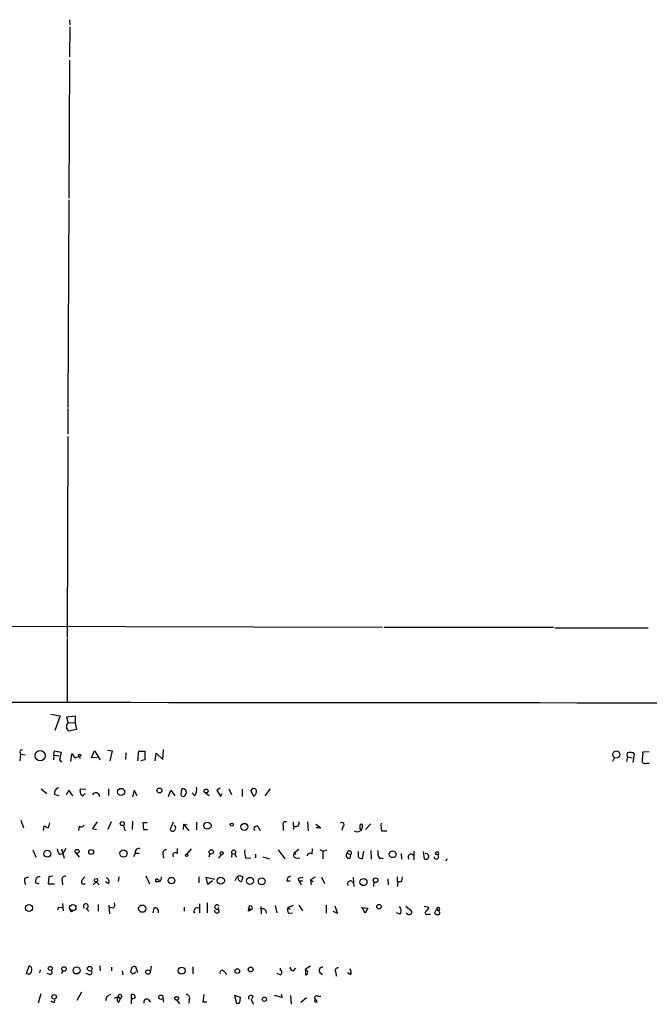
# Model space of a CAD drawing. Extents: x 4 to 973, y 24 to 893.
# Drawn here: x 672 to 776, y 40 to 202 of the extents above; entities that cross this region are included whole.
import ezdxf

# ---------------------------------------------------------------- set-up
doc = ezdxf.new("R2010")
doc.units = 0
doc.header["$MEASUREMENT"] = 0
doc.layers.add('MAIN', color=5, linetype='CONTINUOUS')

msp = doc.modelspace()

# ---------------------------------------------------------------- linework, layer by layer
at = {"layer": 'MAIN'}
for p, q in [((680.466, 202.0146), (680.5507, 201.1679)), ((680.5507, 200.8293), (680.466, 195.9186)), ((680.466, 195.3259), (680.3813, 172.6353)), ((680.3813, 172.3813), (680.212, 138.1759)), ((680.212, 138.0066), (680.212, 133.7733)), ((680.212, 133.4346), (680.1273, 100.3299)), ((487.172, 102.7006), (732.028, 102.0233)), ((732.282, 102.0233), (760.1373, 102.0233)), ((760.3913, 101.9386), (775.716, 101.9386)), ((680.1273, 100.1606), (680.1273, 89.5773)), ((677.418, 87.7146), (678.942, 87.4606)), ((678.942, 87.4606), (678.0953, 85.0053)), ((680.0427, 87.2913), (681.3973, 87.4606)), ((680.2967, 86.3599), (680.0427, 87.2913)), ((680.2967, 86.3599), (681.3973, 86.2753)), ((681.3973, 87.4606), (681.3973, 86.2753)), ((681.3973, 86.2753), (681.6513, 85.1746)), ((681.6513, 85.1746), (680.3813, 84.9206)), ((672.338, 81.5339), (672.4227, 81.1106)), ((672.4227, 81.1106), (672.338, 80.0099)), ((672.4227, 81.1106), (673.1847, 81.0259)), ((677.926, 80.9413), (678.0107, 81.7033)), ((678.0107, 81.7033), (679.1113, 81.4493)), ((679.1113, 81.4493), (678.8573, 80.1793)), ((680.72, 79.9253), (680.8893, 81.1953)), ((684.1067, 80.5179), (684.6147, 81.7033)), ((684.6147, 81.7033), (685.546, 80.1793)), ((686.7313, 81.7879), (687.4933, 81.7033)), ((687.4933, 81.7033), (687.1547, 80.0099)), ((689.7793, 81.3646), (689.6947, 80.2639)), ((691.7267, 80.0099), (691.896, 81.6186)), ((691.896, 81.6186), (692.912, 81.6186)), ((692.912, 81.6186), (692.912, 80.1793)), ((694.6053, 80.0099), (694.7747, 81.2799)), ((694.7747, 81.2799), (695.8753, 80.2639)), ((695.8753, 80.2639), (695.96, 81.8726)), ((773.2607, 79.7559), (773.5147, 81.1953)), ((775.8853, 81.5339), (774.8693, 81.4493)), ((677.926, 80.9413), (677.8413, 80.1793)), ((677.926, 80.9413), (678.7727, 80.8566)), ((678.8573, 80.1793), (679.196, 79.8406)), ((682.0747, 80.7719), (682.244, 80.4333)), ((685.038, 80.6026), (684.1067, 80.5179)), ((692.912, 80.1793), (692.2347, 80.0099)), ((770.2127, 80.6026), (769.874, 79.9253)), ((772.3293, 80.6873), (772.16, 79.9253)), ((772.3293, 80.6873), (773.0913, 80.5179)), ((775.462, 79.6713), (775.8853, 79.6713)), ((675.8093, 75.4379), (676.7407, 74.6759)), ((680.3813, 75.1839), (679.958, 74.4219)), ((681.0587, 74.2526), (680.3813, 75.1839)), ((682.244, 75.0993), (682.3287, 75.4379)), ((682.3287, 75.4379), (683.1753, 75.3533)), ((683.0907, 74.6759), (682.6673, 74.2526)), ((686.9007, 75.4379), (686.9007, 74.3373)), ((691.134, 75.1839), (690.88, 74.0833)), ((691.642, 74.2526), (691.134, 75.1839)), ((696.8067, 74.1679), (697.1453, 75.1839)), ((697.1453, 75.1839), (697.8227, 74.2526)), ((698.9233, 75.3533), (698.8387, 74.4219)), ((701.1247, 74.2526), (700.7013, 74.7606)), ((702.9027, 74.7606), (703.4953, 74.3373)), ((705.2733, 75.5226), (704.7653, 75.1839)), ((704.7653, 75.1839), (705.358, 74.1679)), ((705.358, 74.1679), (705.612, 74.6759)), ((706.7127, 75.4379), (707.136, 74.5066)), ((708.914, 75.3533), (708.914, 74.1679)), ((710.8613, 74.0833), (710.3533, 75.0993)), ((712.724, 74.2526), (713.5707, 75.4379)), ((678.0953, 74.5066), (678.7727, 74.3373)), ((672.5073, 70.2733), (672.9307, 69.0033)), ((685.038, 70.0193), (684.276, 68.9186)), ((687.324, 70.0193), (686.816, 68.7493)), ((690.88, 70.1039), (690.7953, 68.7493)), ((693.2507, 69.8499), (692.5733, 69.8499)), ((692.5733, 69.8499), (692.658, 68.7493)), ((697.5687, 69.9346), (697.0607, 68.7493)), ((701.3787, 69.9346), (701.3787, 68.6646)), ((717.296, 70.0193), (717.3807, 68.7493)), ((719.6667, 70.0193), (719.7513, 68.4953)), ((676.2327, 68.5799), (676.3173, 69.3419)), ((682.0747, 69.2573), (681.99, 68.5799)), ((684.276, 68.9186), (684.9533, 68.7493)), ((689.356, 69.4266), (689.61, 68.4953)), ((692.658, 68.7493), (693.3353, 68.7493)), ((699.262, 69.5959), (699.1773, 68.7493)), ((699.262, 69.5959), (700.1087, 68.4953)), ((699.262, 69.5959), (699.8547, 69.5113)), ((711.5387, 69.1726), (711.8773, 68.4953)), ((715.6873, 69.3419), (715.6873, 68.5799)), ((721.0213, 69.5959), (721.868, 69.0033)), ((721.868, 69.0033), (721.106, 69.0033)), ((725.5087, 69.1726), (725.3393, 68.5799)), ((729.234, 68.7493), (730.0807, 69.6806)), ((731.8587, 68.4953), (732.7053, 68.4953)), ((674.4547, 65.3626), (674.9627, 64.1773)), ((678.8573, 64.6006), (679.45, 64.8546)), ((679.196, 65.5319), (679.6193, 64.0079)), ((679.8733, 65.6166), (679.45, 64.8546)), ((681.482, 64.9393), (682.0747, 64.1773)), ((691.3033, 64.8546), (691.0493, 64.2619)), ((691.3033, 64.8546), (691.9807, 64.8546)), ((698.246, 64.7699), (698.246, 65.6166)), ((700.532, 65.5319), (699.77, 64.6853)), ((714.8407, 65.3626), (715.9413, 63.9233)), ((718.2273, 65.4473), (717.4653, 64.8546)), ((717.4653, 64.8546), (717.7193, 64.6853)), ((720.4287, 64.6853), (720.5133, 65.5319)), ((721.6987, 65.4473), (722.2067, 65.1933)), ((722.2067, 65.1933), (722.884, 65.3626)), ((722.2067, 65.1933), (722.2067, 63.9233)), ((726.186, 64.8546), (726.7787, 64.6006)), ((728.0487, 64.1773), (728.0487, 65.1086)), ((728.8953, 65.1933), (728.6413, 63.9233)), ((730.0807, 65.2779), (730.1653, 63.8386)), ((737.1927, 65.1933), (737.1927, 63.7539)), ((738.7167, 65.1086), (738.886, 63.9233)), ((695.8753, 64.7699), (695.96, 64.0079)), ((703.58, 64.7699), (703.4107, 64.1773)), ((705.4427, 64.6006), (705.0193, 64.0079)), ((707.2207, 64.7699), (707.136, 64.1773)), ((707.2207, 64.7699), (707.7287, 64.6853)), ((707.7287, 64.6853), (707.9827, 64.1773)), ((709.5067, 64.0079), (710.3533, 64.0926)), ((711.1153, 64.6853), (711.1153, 64.0926)), ((712.3007, 64.2619), (713.4013, 63.9233)), ((717.7193, 64.0926), (718.3967, 64.0079)), ((726.694, 64.0079), (726.7787, 64.6006)), ((731.52, 64.0079), (732.1127, 64.0079)), ((735.076, 64.7699), (735.1607, 63.8386)), ((741.172, 64.4313), (741.172, 64.5159)), ((742.6113, 63.9233), (742.442, 63.4999)), ((673.1847, 60.7906), (673.7773, 60.9599)), ((677.0793, 60.9599), (676.9947, 59.7746)), ((677.7567, 61.0446), (677.0793, 60.9599)), ((679.2807, 60.2826), (679.3653, 59.6053)), ((683.006, 60.9599), (682.5827, 60.4519)), ((684.3607, 59.6053), (684.8687, 60.1133)), ((684.8687, 60.1133), (685.3767, 59.6053)), ((686.9007, 59.7746), (686.3927, 60.1133)), ((688.594, 60.9599), (688.5093, 60.1979)), ((693.0813, 61.1293), (693.674, 59.7746)), ((694.69, 60.1133), (694.69, 60.5366)), ((701.802, 60.9599), (701.802, 59.9439)), ((703.2413, 59.6899), (702.9873, 60.8753)), ((702.9873, 60.8753), (704.4267, 60.5366)), ((704.0033, 60.2826), (703.2413, 59.6899)), ((716.28, 60.2826), (716.788, 60.2826)), ((718.2273, 60.2826), (718.6507, 59.6053)), ((718.2273, 60.2826), (718.9047, 60.2826)), ((718.3967, 60.7906), (718.9047, 60.8753)), ((720.9367, 60.8753), (720.1747, 60.4519)), ((720.1747, 60.4519), (720.2593, 59.6053)), ((720.1747, 60.4519), (720.598, 60.1979)), ((721.9527, 60.8753), (722.4607, 59.8593)), ((727.202, 60.8753), (727.2867, 59.3513)), ((730.5887, 60.1133), (730.504, 59.3513)), ((732.8747, 60.6213), (732.9593, 59.6053)), ((734.3987, 60.9599), (734.4833, 59.3513)), ((735.076, 60.1133), (734.4833, 60.1133)), ((674.9627, 59.9439), (675.4707, 59.7746)), ((676.9947, 59.7746), (678.0107, 59.7746)), ((682.5827, 59.7746), (683.0907, 59.7746)), ((678.688, 55.9646), (678.5187, 55.4566)), ((678.688, 55.9646), (679.2807, 55.8799)), ((678.688, 55.9646), (679.2807, 55.8799)), ((679.3653, 56.5573), (679.45, 55.3719)), ((683.26, 55.7953), (683.6833, 55.2873)), ((685.2073, 56.3879), (685.2073, 55.2873)), ((686.9853, 56.3033), (687.07, 54.8639)), ((687.7473, 55.7953), (687.1547, 55.8799)), ((694.3513, 55.7953), (694.182, 55.0333)), ((699.3467, 55.9646), (699.3467, 55.2873)), ((701.8867, 56.4726), (701.8867, 55.0333)), ((703.1567, 56.6419), (703.1567, 55.0333)), ((705.104, 55.2026), (705.0193, 55.8799)), ((710.0147, 55.7106), (709.93, 55.2873)), ((709.93, 55.2873), (710.0147, 55.7106)), ((710.438, 55.5413), (709.93, 55.2873)), ((710.0147, 55.7106), (710.438, 55.5413)), ((711.962, 56.0493), (712.0467, 54.7793)), ((714.6713, 55.0333), (714.4173, 56.2186)), ((716.4493, 55.8799), (717.3807, 56.3033)), ((716.4493, 55.8799), (716.788, 55.6259)), ((718.2273, 56.3033), (718.82, 55.3719)), ((722.7147, 56.3033), (722.7147, 54.9486)), ((723.8153, 55.2873), (724.5773, 54.9486)), ((724.5773, 54.9486), (724.2387, 56.1339)), ((728.472, 55.8799), (729.5727, 55.7953)), ((729.1493, 54.9486), (728.6413, 55.8799)), ((729.5727, 55.7953), (729.1493, 54.9486)), ((735.838, 56.1339), (736.7693, 55.3719)), ((738.886, 56.1339), (739.648, 55.9646)), ((740.918, 55.6259), (740.5793, 54.9486)), ((740.918, 55.6259), (741.2567, 55.3719)), ((741.3413, 55.2026), (741.2567, 55.3719)), ((716.534, 54.9486), (717.2113, 55.0333)), ((734.9067, 54.7793), (734.314, 55.0333)), ((736.092, 54.8639), (735.9227, 54.9486)), ((739.4787, 54.7793), (739.902, 54.7793)), ((673.4387, 45.0426), (673.862, 46.3126)), ((675.64, 45.6353), (675.5553, 45.1273)), ((679.3653, 45.4659), (679.196, 44.9579)), ((685.4613, 46.3126), (685.546, 45.4659)), ((687.4087, 46.0586), (687.4087, 45.4659)), ((689.1867, 45.4659), (689.2713, 44.7886)), ((690.626, 45.6353), (690.5413, 45.2966)), ((691.7267, 45.1273), (691.388, 46.1433)), ((693.928, 46.2279), (693.7587, 45.1273)), ((700.8707, 44.9579), (700.8707, 46.1433)), ((705.9507, 45.3813), (706.374, 44.8733)), ((715.1793, 45.8893), (715.1793, 45.5506)), ((717.3807, 45.4659), (717.7193, 45.8893)), ((720.1747, 46.2279), (719.328, 45.7199)), ((719.328, 45.7199), (719.328, 44.7886)), ((719.4127, 45.5506), (719.328, 45.7199)), ((673.7773, 44.8733), (673.4387, 45.0426)), ((677.2487, 44.8733), (676.8253, 45.0426)), ((683.6833, 44.8733), (683.1753, 45.0426)), ((715.1793, 44.7886), (714.6713, 45.0426)), ((721.6987, 45.2119), (722.122, 44.8733)), ((724.3233, 45.2119), (724.408, 44.6193)), ((726.7787, 44.7886), (726.2707, 45.1273)), ((675.386, 40.2166), (675.8093, 41.7406)), ((678.0107, 40.3013), (678.0953, 40.7246)), ((681.736, 40.6399), (682.498, 41.9946)), ((686.6467, 41.2326), (686.3927, 40.5553)), ((687.2393, 41.5713), (686.6467, 41.2326)), ((687.9167, 40.9786), (688.5093, 41.2326)), ((688.5093, 41.2326), (688.848, 40.8093)), ((688.594, 40.3013), (688.848, 40.8093)), ((689.102, 41.3173), (688.848, 40.8093)), ((690.7107, 40.8093), (690.7107, 41.5713)), ((693.5047, 40.7246), (693.8433, 40.3013)), ((695.8753, 40.9786), (695.96, 40.3013)), ((698.1613, 40.6399), (698.5847, 40.0473)), ((700.1933, 40.7246), (700.1087, 40.1319)), ((702.4793, 40.3013), (702.6487, 41.5713)), ((708.66, 41.0633), (707.644, 41.4019)), ((707.644, 41.4019), (707.9827, 40.1319)), ((708.5753, 40.5553), (708.66, 41.0633)), ((710.3533, 40.8093), (710.7767, 39.9626)), ((710.692, 41.3173), (710.5227, 40.8093)), ((715.518, 41.0633), (714.248, 41.4019)), ((715.3487, 41.6559), (715.518, 41.0633)), ((716.8727, 41.4019), (716.9573, 39.9626)), ((718.566, 40.3013), (719.4973, 41.0633)), ((721.106, 40.7246), (721.1907, 40.3013)), ((721.106, 40.7246), (721.1907, 40.3013)), ((721.36, 41.3173), (721.868, 41.3173)), ((703.072, 40.3013), (702.4793, 40.3013)), ((720.9367, 40.3859), (721.1907, 40.3013))]:
    msp.add_line(p, q, dxfattribs=at)
for centre, radius in [((675.6651, 80.8875), 0.8417), ((682.1593, 80.9413), 0.1893), ((770.4951, 81.0795), 0.5843), ((688.9876, 74.923), 0.5762), ((695.3, 75.1516), 0.4092), ((702.9823, 75.0744), 0.3237), ((689.1768, 69.7034), 0.3296), ((703.1931, 69.3615), 0.5895), ((707.1994, 69.5325), 0.2413), ((709.2763, 69.1649), 0.5816), ((676.8504, 64.7413), 0.5684), ((681.7359, 65.1369), 0.3217), ((684.061, 65.0305), 0.3921), ((689.3785, 64.7758), 0.5914), ((703.8155, 65.0387), 0.3573), ((705.5273, 64.8377), 0.2517), ((733.6802, 64.6496), 0.5509), ((699.77, 64.4737), 0.2116), ((684.8626, 60.3976), 0.2843), ((697.2915, 60.3174), 0.5386), ((705.3901, 60.3114), 0.5929), ((710.2087, 60.2663), 0.5855), ((712.1262, 60.2023), 0.5511), ((728.8701, 60.0784), 0.5831), ((730.8761, 60.3814), 0.3931), ((673.8276, 55.8074), 0.5828), ((681.0338, 55.8598), 0.5253), ((680.8258, 55.3508), 0.1496), ((692.4738, 55.7054), 0.6004), ((731.4314, 56.0378), 0.3701), ((677.3235, 45.8665), 0.3296), ((679.5955, 45.7819), 0.3683), ((681.6665, 45.5323), 0.5743), ((683.8304, 45.8252), 0.3814), ((693.42, 45.2684), 0.3668), ((698.9468, 45.5045), 0.5795), ((708.1011, 45.4321), 0.3759), ((710.3004, 45.6882), 0.3951), ((677.9683, 41.19), 0.3795), ((695.5513, 41.1296), 0.3573), ((698.1295, 40.9469), 0.3085), ((712.5667, 40.7912), 0.357)]:
    msp.add_circle(centre, radius, dxfattribs=at)
for centre, radius, start, end in [((645.9054, -97658.2866), 97747.905, 89.823363509, 90.052546375), ((680.8912, 85.6727), 0.9087, 130.863239, 235.863972), ((672.5919, 81.5904), 0.2602, 49.379598, 192.545532), ((680.212, 80.2639), 1.1516, 17.103826, 53.975919), ((772.9222, 81.0259), 0.6828, 150.262404, 209.730309), ((772.7526, 80.0939), 1.3394, 55.319186, 108.424127), ((772.0757, 81.1104), 2.8141, 344.293445, 6.916923), ((681.482, 81.6401), 1.0512, 260.732119, 304.320447), ((775.222, 80.1086), 0.4988, 151.241037, 298.758963), ((678.854, 74.808), 0.8164, 101.732503, 201.665869), ((682.9214, 74.9088), 0.7037, 164.292832, 248.832127), ((684.8382, 74.153), 0.6232, 1.369835, 154.438232), ((699.185, 74.8683), 0.551, 318.973515, 118.35075), ((699.5723, 75.2686), 1.8553, 326.796436, 13.188356), ((710.819, 75.0146), 0.4733, 349.691906, 169.691906), ((710.2827, 75.0853), 1.014, 304.793431, 351.184242), ((699.2091, 74.5595), 0.3951, 200.379542, 352.306667), ((674.6863, 70.1573), 2.5808, 333.43892, 353.159166), ((716.026, 69.5959), 0.4234, 53.132809, 216.867191), ((717.7193, 69.7653), 0.568, 243.434949, 26.565051), ((725.3509, 69.5074), 0.3702, 295.235729, 135.842685), ((736.2592, 69.4266), 4.498, 175.681504, 191.949474), ((761.3059, 238.5225), 189.3281, 243.327138, 243.556321), ((682.3993, 69.8356), 0.6631, 240.694487, 321.920417), ((697.484, 68.9186), 0.4559, 201.799076, 338.200924), ((697.4839, 69.0033), 0.4937, 329.040224, 59.024302), ((711.2565, 68.8621), 0.4196, 47.73366, 222.26634), ((727.837, 69.2573), 0.893, 238.56861, 5.436074), ((729.2057, 69.1726), 0.938, 164.289525, 226.222366), ((728.5144, 69.3843), 0.2158, 348.66924, 168.700477), ((680.7396, 66.018), 2.3563, 191.905565, 216.980293), ((691.8709, 65.013), 0.5892, 61.725589, 195.592811), ((696.341, 64.8969), 0.4827, 74.745922, 195.254078), ((697.9073, 64.516), 0.4233, 36.856362, 216.886139), ((707.517, 64.9816), 0.3642, 305.544994, 215.544994), ((711.7919, 64.9816), 2.484, 171.177027, 203.078351), ((717.7899, 64.5395), 0.4524, 135.850821, 261.022765), ((726.5057, 64.4707), 0.4996, 129.786482, 292.139993), ((726.5429, 64.8689), 0.3572, 311.31117, 182.294457), ((732.6632, 64.8969), 1.4482, 164.746963, 217.870126), ((740.998, 64.7464), 0.2888, 307.04845, 210.320699), ((720.1, 64.2793), 0.5224, 51.006164, 172.597439), ((728.7001, 64.8788), 0.9573, 227.120783, 266.478547), ((736.6941, 64.1773), 0.4857, 31.536392, 224.215861), ((739.1503, 64.3107), 0.469, 235.696605, 101.688544), ((740.8735, 64.2424), 0.3793, 177.053109, 109.208782), ((674.3279, 60.3249), 1.2344, 157.835724, 210.957389), ((675.5891, 60.2601), 0.7016, 85.839913, 206.784154), ((679.7675, 60.5155), 0.5396, 78.69215, 205.567878), ((683.0714, 60.1172), 0.5968, 122.358529, 215.03213), ((686.3503, 60.1556), 0.6694, 325.308095, 71.562344), ((694.8218, 60.0945), 0.4613, 2.335786, 106.600508), ((694.944, -66.8866), 127.0002, 89.885409, 90.114591), ((694.8875, 60.7624), 0.7599, 301.334853, 15.064008), ((708.787, 60.071), 1.0792, 115.563089, 168.693191), ((708.7711, 60.7323), 0.5376, 173.773978, 276.215426), ((708.533, 60.4519), 0.6294, 42.276138, 109.655661), ((878.2639, 18.1866), 174.5653, 165.845177, 166.07436), ((717.0209, 60.3178), 0.7418, 101.525044, 182.720065), ((718.439, 60.4943), 0.2994, 98.124688, 225), ((726.7081, 59.817), 0.4608, 27.343781, 220.034829), ((734.3143, 60.7059), 0.965, 322.117206, 15.260326), ((683.1753, 56.1105), 0.4048, 308.863172, 231.136828), ((686.9852, 56.388), 0.9655, 322.127098, 15.246791), ((694.5771, 55.2591), 0.5818, 337.16348, 112.83652), ((701.548, 55.2576), 0.5947, 64.714776, 211.310799), ((704.7512, 55.4143), 0.4114, 174.098158, 329.033855), ((704.77, 55.9806), 0.3675, 24.654273, 312.717321), ((710.3113, 55.8382), 0.3229, 293.110027, 203.277812), ((712.343, 55.0967), 0.57, 344.937113, 111.803276), ((717.2589, 55.484), 0.9012, 153.941047, 216.449005), ((734.0285, 55.3586), 1.052, 326.58937, 41.037856), ((736.4103, 55.145), 0.4247, 221.448661, 32.294255), ((739.344, 55.0564), 0.3081, 131.460576, 295.924669), ((738.8379, 56.0431), 0.8139, 291.787031, 354.465227), ((741.1852, 55.6294), 0.2672, 285.518373, 180.750463), ((741.166, 54.9788), 0.2843, 271.209443, 51.928805), ((741.2316, 55.6521), 0.9594, 227.162672, 266.438195), ((673.4752, 45.6291), 0.8139, 291.787031, 354.465227), ((673.6745, 45.7099), 0.6312, 345.382563, 72.719079), ((677.2949, 45.2042), 0.3342, 262.051788, 51.549055), ((683.8357, 45.212), 0.3714, 245.774365, 43.134099), ((691.1764, 45.6353), 0.5503, 67.386542, 180), ((705.6261, 45.1837), 0.38, 31.330933, 201.798609), ((714.9535, 45.212), 0.4798, 298.071082, 61.923298), ((717.3666, 46.0445), 0.5788, 178.604026, 271.395974), ((719.4691, 45.2966), 0.2602, 319.410647, 102.519254), ((722.0938, 45.5506), 0.5204, 77.469998, 220.604877), ((724.6875, 45.5082), 0.4694, 82.755391, 219.13056), ((725.9955, 45.1801), 0.8756, 333.440802, 45.495074), ((775.3856, 129.8022), 119.7487, 224.885409, 225.114592), ((690.5124, 46.0596), 1.1614, 288.452109, 318.931026), ((719.3703, 45.085), 0.2994, 261.878017, 8.121983), ((678.0694, 41.2568), 0.9573, 227.120783, 266.484521), ((688.9508, 40.8033), 0.6158, 135.802667, 234.596423), ((688.8057, 41.2749), 0.2994, 8.143638, 188.121983), ((691.222, 40.3762), 0.6079, 82.313794, 212.751648), ((690.8377, 41.1057), 0.4826, 344.731346, 105.257201), ((693.2083, 40.3195), 0.502, 53.808141, 201.945539), ((699.7277, 41.021), 0.5519, 327.519254, 94.405871), ((708.152, 40.5214), 0.4247, 246.507351, 4.578763), ((710.3957, 41.0069), 0.4292, 46.331342, 207.412843), ((721.0214, 40.5553), 0.1893, 63.448488, 243.434949), ((721.1672, 41.0492), 0.3303, 54.278779, 259.322806)]:
    msp.add_arc(centre, radius, start, end, dxfattribs=at)

doc.saveas('drawing.dxf')
